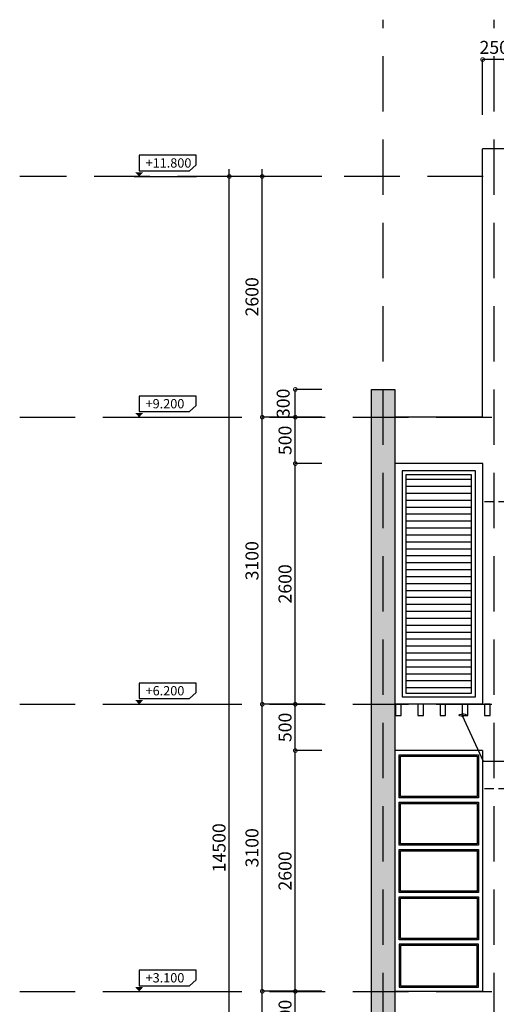
# Model space of a CAD drawing. Extents: x -148387 to 5823, y -39717 to 134725.
# Drawn here: x -23339 to -18191, y 100080 to 110713 of the extents above; entities that cross this region are included whole.
import ezdxf

# ---------------------------------------------------------------- set-up
doc = ezdxf.new("R2010")
doc.units = 0
doc.header["$LTSCALE"] = 400
doc.header["$MEASUREMENT"] = 0
doc.header["$PDMODE"] = 3
doc.linetypes.add('CENTER', pattern=[2, 1.25, -0.25, 0.25, -0.25])
doc.linetypes.add('HIDDEN', pattern=[0.375, 0.25, -0.125])
doc.layers.get('0').update_dxf_attribs({"linetype": 'CONTINUOUS'})
doc.layers.get('DEFPOINTS').update_dxf_attribs({"linetype": 'CONTINUOUS'})
for name, color, linetype in [('6', 8, 'CONTINUOUS'), ('CAY', 75, 'CONTINUOUS'), ('DIM2', 14, 'CONTINUOUS'), ('H', 152, 'CONTINUOUS'), ('KIHIEUCOT', 54, 'CONTINUOUS'), ('NETKHUAT', 8, 'HIDDEN'), ('NETTHAY', 8, 'CONTINUOUS'), ('TIM', 63, 'CENTER'), ('TUONG', 4, 'CONTINUOUS')]:
    doc.layers.add(name, color=color, linetype=linetype)
doc.styles.add('ARIAL', font='VNARIAL.ttf')
doc.styles.add('C', font='VHARIAL.ttf')
doc.dimstyles.new('1-100', dxfattribs={"dimtxt": 140, "dimasz": 80, "dimexe": 0, "dimexo": 0, "dimgap": 40, "dimtad": 1, "dimdec": 0, "dimzin": 0, "dimdsep": 46, "dimtxsty": 'ARIAL', "dimblk1": 'DOTSMALL', "dimblk2": 'DOTSMALL', "dimsah": 1, "dimcen": 0.09, "dimdle": 80, "dimclrd": 14, "dimclre": 14, "dimclrt": 7, "dimadec": 0, "dimazin": 0, "dimtfac": 1, "dimtdec": 0, "dimtofl": 0, "dimtmove": 2, "dimatfit": 3, "dimldrblk": 'DOTSMALL', "dimfxl": 0, "dimtolj": 1, "dimtzin": 0, "dimarcsym": 0})

# ---------------------------------------------------------------- blocks, each defined once
blk = doc.blocks.new('_DOTSMALL')
at = {"color": 0, "linetype": 'ByBlock', "ltscale": 200, "const_width": 0.5}
blk.add_lwpolyline([(-0.0625, 0, 1), (0.0625, 0, 1)], format="xyb", close=True, dxfattribs=at)
blk = doc.blocks.new('*D323')
at = {"color": 14, "linetype": 'ByBlock', "ltscale": 200}
for p, q in [((-20719, 97040), (-20719, 100300)), ((-20077, 100220), (-20719, 100220))]:
    blk.add_line(p, q, dxfattribs=at)
at = {"layer": 'DEFPOINTS', "color": 0, "linetype": 'ByBlock', "ltscale": 200}
for p in [(-20719, 100220), (-20077, 100220), (-20077, 97120)]:
    blk.add_point(p, dxfattribs=at)
at = {"color": 14, "linetype": 'ByBlock', "ltscale": 200, "xscale": 80, "yscale": 80, "zscale": 80}
for p, rotation in [((-20719, 100220), 90), ((-20719, 97120), 270)]:
    blk.add_blockref('_DOTSMALL', p, dxfattribs=dict(at, rotation=rotation))
at = {"color": 7, "linetype": 'ByBlock', "ltscale": 200, "insert": (-20830, 98670), "char_height": 140, "attachment_point": 5, "rotation": 90, "style": 'ARIAL'}
blk.add_mtext('\\A1;3100', dxfattribs=at)
blk = doc.blocks.new('*D322')
at = {"color": 14, "linetype": 'ByBlock', "ltscale": 200}
for p, q in [((-20719, 100140), (-20719, 103400)), ((-20077, 103320), (-20719, 103320))]:
    blk.add_line(p, q, dxfattribs=at)
at = {"layer": 'DEFPOINTS', "color": 0, "linetype": 'ByBlock', "ltscale": 200}
for p in [(-20719, 103320), (-20077, 103320), (-20077, 100220)]:
    blk.add_point(p, dxfattribs=at)
at = {"color": 14, "linetype": 'ByBlock', "ltscale": 200, "xscale": 80, "yscale": 80, "zscale": 80}
for p, rotation in [((-20719, 103320), 90), ((-20719, 100220), 270)]:
    blk.add_blockref('_DOTSMALL', p, dxfattribs=dict(at, rotation=rotation))
at = {"color": 7, "linetype": 'ByBlock', "ltscale": 200, "insert": (-20830, 101770), "char_height": 140, "attachment_point": 5, "rotation": 90, "style": 'ARIAL'}
blk.add_mtext('\\A1;3100', dxfattribs=at)
blk = doc.blocks.new('*D321')
at = {"color": 14, "linetype": 'ByBlock', "ltscale": 200}
for p, q in [((-20719, 103240), (-20719, 106500)), ((-20077, 106420), (-20719, 106420))]:
    blk.add_line(p, q, dxfattribs=at)
at = {"layer": 'DEFPOINTS', "color": 0, "linetype": 'ByBlock', "ltscale": 200}
for p in [(-20719, 106420), (-20077, 106420), (-20077, 103320)]:
    blk.add_point(p, dxfattribs=at)
at = {"color": 14, "linetype": 'ByBlock', "ltscale": 200, "xscale": 80, "yscale": 80, "zscale": 80}
for p, rotation in [((-20719, 106420), 90), ((-20719, 103320), 270)]:
    blk.add_blockref('_DOTSMALL', p, dxfattribs=dict(at, rotation=rotation))
at = {"color": 7, "linetype": 'ByBlock', "ltscale": 200, "insert": (-20830, 104870), "char_height": 140, "attachment_point": 5, "rotation": 90, "style": 'ARIAL'}
blk.add_mtext('\\A1;3100', dxfattribs=at)
blk = doc.blocks.new('*D320')
at = {"color": 14, "linetype": 'ByBlock', "ltscale": 200}
for p, q in [((-20719, 106340), (-20719, 109100)), ((-20077, 109020), (-20719, 109020))]:
    blk.add_line(p, q, dxfattribs=at)
at = {"layer": 'DEFPOINTS', "color": 0, "linetype": 'ByBlock', "ltscale": 200}
for p in [(-20719, 109020), (-20077, 109020), (-20077, 106420)]:
    blk.add_point(p, dxfattribs=at)
at = {"color": 14, "linetype": 'ByBlock', "ltscale": 200, "xscale": 80, "yscale": 80, "zscale": 80}
for p, rotation in [((-20719, 109020), 90), ((-20719, 106420), 270)]:
    blk.add_blockref('_DOTSMALL', p, dxfattribs=dict(at, rotation=rotation))
at = {"color": 7, "linetype": 'ByBlock', "ltscale": 200, "insert": (-20830, 107720), "char_height": 140, "attachment_point": 5, "rotation": 90, "style": 'ARIAL'}
blk.add_mtext('\\A1;2600', dxfattribs=at)
blk = doc.blocks.new('*D319')
at = {"color": 14, "linetype": 'ByBlock', "ltscale": 200}
for p, q in [((-21075, 94440), (-21075, 109100)), ((-20077, 109020), (-21075, 109020)), ((-20077, 94520), (-21075, 94520))]:
    blk.add_line(p, q, dxfattribs=at)
at = {"layer": 'DEFPOINTS', "color": 0, "linetype": 'ByBlock', "ltscale": 200}
for p in [(-21075, 109020), (-20077, 109020), (-20077, 94520)]:
    blk.add_point(p, dxfattribs=at)
at = {"color": 14, "linetype": 'ByBlock', "ltscale": 200, "xscale": 80, "yscale": 80, "zscale": 80}
for p, rotation in [((-21075, 109020), 90), ((-21075, 94520), 270)]:
    blk.add_blockref('_DOTSMALL', p, dxfattribs=dict(at, rotation=rotation))
at = {"color": 7, "linetype": 'ByBlock', "ltscale": 200, "insert": (-21186, 101770), "char_height": 140, "attachment_point": 5, "rotation": 90, "style": 'ARIAL'}
blk.add_mtext('\\A1;14500', dxfattribs=at)
blk = doc.blocks.new('*D315')
at = {"color": 14, "linetype": 'ByBlock', "ltscale": 200}
for p, q in [((-20362, 99640), (-20362, 100300)), ((-20077, 100220), (-20362, 100220))]:
    blk.add_line(p, q, dxfattribs=at)
at = {"layer": 'DEFPOINTS', "color": 0, "linetype": 'ByBlock', "ltscale": 200}
for p in [(-20362, 100220), (-20077, 100220), (-20077, 99720)]:
    blk.add_point(p, dxfattribs=at)
at = {"color": 14, "linetype": 'ByBlock', "ltscale": 200, "xscale": 80, "yscale": 80, "zscale": 80}
for p, rotation in [((-20362, 100220), 90), ((-20362, 99720), 270)]:
    blk.add_blockref('_DOTSMALL', p, dxfattribs=dict(at, rotation=rotation))
at = {"color": 7, "linetype": 'ByBlock', "ltscale": 200, "insert": (-20473, 99970), "char_height": 140, "attachment_point": 5, "rotation": 90, "style": 'ARIAL'}
blk.add_mtext('\\A1;500', dxfattribs=at)
blk = doc.blocks.new('*D314')
at = {"color": 14, "linetype": 'ByBlock', "ltscale": 200}
for p, q in [((-20362, 100140), (-20362, 102900)), ((-20077, 102820), (-20362, 102820))]:
    blk.add_line(p, q, dxfattribs=at)
at = {"layer": 'DEFPOINTS', "color": 0, "linetype": 'ByBlock', "ltscale": 200}
for p in [(-20362, 102820), (-20077, 102820), (-20077, 100220)]:
    blk.add_point(p, dxfattribs=at)
at = {"color": 14, "linetype": 'ByBlock', "ltscale": 200, "xscale": 80, "yscale": 80, "zscale": 80}
for p, rotation in [((-20362, 102820), 90), ((-20362, 100220), 270)]:
    blk.add_blockref('_DOTSMALL', p, dxfattribs=dict(at, rotation=rotation))
at = {"color": 7, "linetype": 'ByBlock', "ltscale": 200, "insert": (-20473, 101520), "char_height": 140, "attachment_point": 5, "rotation": 90, "style": 'ARIAL'}
blk.add_mtext('\\A1;2600', dxfattribs=at)
blk = doc.blocks.new('*D313')
at = {"color": 14, "linetype": 'ByBlock', "ltscale": 200}
for p, q in [((-20362, 102740), (-20362, 103400)), ((-20077, 103320), (-20362, 103320))]:
    blk.add_line(p, q, dxfattribs=at)
at = {"layer": 'DEFPOINTS', "color": 0, "linetype": 'ByBlock', "ltscale": 200}
for p in [(-20362, 103320), (-20077, 103320), (-20077, 102820)]:
    blk.add_point(p, dxfattribs=at)
at = {"color": 14, "linetype": 'ByBlock', "ltscale": 200, "xscale": 80, "yscale": 80, "zscale": 80}
for p, rotation in [((-20362, 103320), 90), ((-20362, 102820), 270)]:
    blk.add_blockref('_DOTSMALL', p, dxfattribs=dict(at, rotation=rotation))
at = {"color": 7, "linetype": 'ByBlock', "ltscale": 200, "insert": (-20473, 103070), "char_height": 140, "attachment_point": 5, "rotation": 90, "style": 'ARIAL'}
blk.add_mtext('\\A1;500', dxfattribs=at)
blk = doc.blocks.new('*D312')
at = {"color": 14, "linetype": 'ByBlock', "ltscale": 200}
for p, q in [((-20362, 103240), (-20362, 105999)), ((-20077, 105919), (-20362, 105919))]:
    blk.add_line(p, q, dxfattribs=at)
at = {"layer": 'DEFPOINTS', "color": 0, "linetype": 'ByBlock', "ltscale": 200}
for p in [(-20362, 105919), (-20077, 105919), (-20077, 103320)]:
    blk.add_point(p, dxfattribs=at)
at = {"color": 14, "linetype": 'ByBlock', "ltscale": 200, "xscale": 80, "yscale": 80, "zscale": 80}
for p, rotation in [((-20362, 105919), 90), ((-20362, 103320), 270)]:
    blk.add_blockref('_DOTSMALL', p, dxfattribs=dict(at, rotation=rotation))
at = {"color": 7, "linetype": 'ByBlock', "ltscale": 200, "insert": (-20473, 104620), "char_height": 140, "attachment_point": 5, "rotation": 90, "style": 'ARIAL'}
blk.add_mtext('\\A1;2600', dxfattribs=at)
blk = doc.blocks.new('*D311')
at = {"color": 14, "linetype": 'ByBlock', "ltscale": 200}
for p, q in [((-20362, 105839), (-20362, 106500)), ((-20077, 106420), (-20362, 106420))]:
    blk.add_line(p, q, dxfattribs=at)
at = {"layer": 'DEFPOINTS', "color": 0, "linetype": 'ByBlock', "ltscale": 200}
for p in [(-20362, 106420), (-20077, 106420), (-20077, 105919)]:
    blk.add_point(p, dxfattribs=at)
at = {"color": 14, "linetype": 'ByBlock', "ltscale": 200, "xscale": 80, "yscale": 80, "zscale": 80}
for p, rotation in [((-20362, 106420), 90), ((-20362, 105919), 270)]:
    blk.add_blockref('_DOTSMALL', p, dxfattribs=dict(at, rotation=rotation))
at = {"color": 7, "linetype": 'ByBlock', "ltscale": 200, "insert": (-20473, 106170), "char_height": 140, "attachment_point": 5, "rotation": 90, "style": 'ARIAL'}
blk.add_mtext('\\A1;500', dxfattribs=at)
blk = doc.blocks.new('*D310')
at = {"color": 14, "linetype": 'ByBlock', "ltscale": 200}
for p in [(-20077, 106720), (-20362, 106340)]:
    blk.add_line(p, (-20362, 106720), dxfattribs=at)
at = {"layer": 'DEFPOINTS', "color": 0, "linetype": 'ByBlock', "ltscale": 200}
for p in [(-20362, 106720), (-20077, 106720), (-20077, 106420)]:
    blk.add_point(p, dxfattribs=at)
at = {"color": 14, "linetype": 'ByBlock', "ltscale": 200, "xscale": 80, "yscale": 80, "zscale": 80}
for p, rotation in [((-20362, 106720), 90), ((-20362, 106420), 270)]:
    blk.add_blockref('_DOTSMALL', p, dxfattribs=dict(at, rotation=rotation))
at = {"color": 7, "linetype": 'ByBlock', "ltscale": 200, "insert": (-20493, 106570), "char_height": 140, "attachment_point": 5, "rotation": 90, "style": 'ARIAL'}
blk.add_mtext('\\A1;300', dxfattribs=at)
blk = doc.blocks.new('*D294')
at = {"color": 14, "linetype": 'ByBlock', "ltscale": 200}
for p in [(-18338, 109685), (-18008, 110283)]:
    blk.add_line(p, (-18338, 110283), dxfattribs=at)
at = {"layer": 'DEFPOINTS', "color": 0, "linetype": 'ByBlock', "ltscale": 200}
for p in [(-18338, 110283), (-18338, 109685), (-18088, 109685)]:
    blk.add_point(p, dxfattribs=at)
at = {"color": 14, "linetype": 'ByBlock', "ltscale": 200, "xscale": 80, "yscale": 80, "zscale": 80, "rotation": 180}
blk.add_blockref('_DOTSMALL', (-18338, 110283), dxfattribs=at)
at = {"color": 14, "linetype": 'ByBlock', "ltscale": 200, "xscale": 80, "yscale": 80, "zscale": 80}
blk.add_blockref('_DOTSMALL', (-18088, 110283), dxfattribs=at)
at = {"color": 7, "linetype": 'ByBlock', "ltscale": 200, "insert": (-18213, 110414), "char_height": 140, "attachment_point": 5, "style": 'ARIAL'}
blk.add_mtext('\\A1;250', dxfattribs=at)

msp = doc.modelspace()

# ---------------------------------------------------------------- hatches: boundary and pattern name
at = {"layer": '6', "ltscale": 200}
h = msp.add_hatch(dxfattribs=at)
h.set_pattern_fill('ANSI31', color=256, scale=600, angle=135, style=0)
h.paths.add_polyline_path([(-19166.9, 103439.7), (-18457.1, 103439.7), (-18457.1, 105799.4), (-19166.9, 105799.4)])
at = {"layer": 'H', "ltscale": 200}
h = msp.add_hatch(color=252, dxfattribs=at)
h.paths.add_polyline_path([(-19287.9, 106719.7), (-19538.1, 106719.7), (-19538.1, 94519.7), (-19287.9, 94519.7)])
h.paths.add_polyline_path([(-16488.1, 99719.7), (-16238.1, 99719.7), (-16238.1, 100019.7), (-12878.1, 100019.7), (-12878.1, 99619.7), (-12628.1, 99619.7), (-12628.1, 100019.7), (-12628.1, 100219.7), (-16488.1, 100219.7)])
h.paths.add_polyline_path([(-14147.1, 102319.7), (-14147.1, 102419.7), (-14287.1, 102419.7), (-14287.1, 102319.7)])
h.paths.add_polyline_path([(-12878.1, 103119.7), (-12878.1, 102819.7), (-12628.1, 102819.7), (-12628.1, 103319.7), (-16488.1, 103319.7), (-16488.1, 102819.7), (-16238.1, 102819.7), (-16238.1, 103119.7)])
h.paths.add_polyline_path([(-16348.1, 102319.7), (-16348.1, 102419.7), (-16488.1, 102419.7), (-16488.1, 102319.7)])
h.paths.add_polyline_path([(-16348.1, 105419.7), (-16348.1, 105519.7), (-16488.1, 105519.7), (-16488.1, 105419.7)], flags=17)
h.paths.add_polyline_path([(-16488.1, 105919.4), (-16238.1, 105919.4), (-16238.1, 106277.7), (-12878.1, 105729.6), (-12878.1, 105419.7), (-12628.1, 105419.7), (-12628.1, 105686.7), (-11308.6, 105462.7), (-11330.8, 105299.1), (-11192.1, 105280.2), (-11151.8, 105577.8), (-16238.1, 106419.7), (-16488.1, 106419.7)])

# ---------------------------------------------------------------- linework, layer by layer
at = {"layer": '6', "ltscale": 200}
for p, q in [((-18338.1, 106419.7), (-19287.9, 106419.7)), ((-18338.1, 102819.7), (-19287.9, 102819.7))]:
    msp.add_line(p, q, dxfattribs=at)
at = {"layer": '6', "color": 21, "ltscale": 200}
for points in [[(-19278, 103199.7), (-19218, 103199.7), (-19218, 103319.7), (-19278, 103319.7)], [(-19038.2, 103199.7), (-18978.2, 103199.7), (-18978.2, 103319.7), (-19038.2, 103319.7)], [(-18798.3, 103199.7), (-18738.3, 103199.7), (-18738.3, 103319.7), (-18798.3, 103319.7)], [(-18558.4, 103199.7), (-18498.4, 103199.7), (-18498.4, 103319.7), (-18558.4, 103319.7)], [(-18318.6, 103199.7), (-18258.6, 103199.7), (-18258.6, 103319.7), (-18318.6, 103319.7)]]:
    msp.add_lwpolyline(points, close=True, dxfattribs=at)
at = {"layer": '6', "ltscale": 200}
for points in [[(-18558.4, 103199.7), (-18331.5, 102704.2), (-16402.1, 102704.2)], [(-18383.1, 101286.7), (-18383.1, 101752.7), (-18383.1, 101286.7), (-19241.7, 101286.7), (-19241.7, 101752.7), (-18383.1, 101752.7)], [(-18383.1, 100775.7), (-18383.1, 101241.7), (-18383.1, 100775.7), (-19241.7, 100775.7), (-19241.7, 101241.7), (-18383.1, 101241.7)]]:
    msp.add_lwpolyline(points, dxfattribs=at)
for points in [[(-18383.1, 102308.7), (-19241.7, 102308.7), (-19241.7, 102774.7), (-18383.1, 102774.7)], [(-18383.1, 101797.7), (-19241.7, 101797.7), (-19241.7, 102263.7), (-18383.1, 102263.7)], [(-19241.7, 100730.7), (-19241.7, 100264.7), (-18383.1, 100264.7), (-18383.1, 100730.7)]]:
    msp.add_lwpolyline(points, close=True, dxfattribs=at)
msp.add_ellipse((-18555.5, 103203.4), major_axis=(-39.5, -1), ratio=0.3071711, dxfattribs=at)
at = {"layer": 'CAY', "ltscale": 200}
for points in [[(-18417.1, 105839.4), (-19206.9, 105839.4), (-19206.9, 103399.7), (-18417.1, 103399.7)], [(-18457.1, 105799.4), (-19166.9, 105799.4), (-19166.9, 103439.7), (-18457.1, 103439.7)], [(-18397.1, 102323.7), (-19226.9, 102323.7), (-19226.9, 102759.7), (-18397.1, 102759.7)], [(-18397.1, 101812.7), (-19226.9, 101812.7), (-19226.9, 102248.7), (-18397.1, 102248.7)], [(-18397.1, 101301.7), (-19226.9, 101301.7), (-19226.9, 101737.7), (-18397.1, 101737.7)], [(-18397.1, 100790.7), (-19226.9, 100790.7), (-19226.9, 101226.7), (-18397.1, 101226.7)], [(-19226.9, 100715.7), (-19226.9, 100279.7), (-18397.1, 100279.7), (-18397.1, 100715.7)]]:
    msp.add_lwpolyline(points, close=True, dxfattribs=at)
at = {"layer": 'KIHIEUCOT'}
for p, q in [((-22101.1, 109019.7), (-21429.1, 109019.7)), ((-22101.1, 109019.7), (-21429.1, 109019.7)), ((-22101.1, 106419.7), (-21429.1, 106419.7)), ((-22101.1, 106419.7), (-21429.1, 106419.7)), ((-22101.1, 103319.7), (-21429.1, 103319.7)), ((-22101.1, 103319.7), (-21429.1, 103319.7)), ((-22101.1, 100219.7), (-21429.1, 100219.7)), ((-22101.1, 100219.7), (-21429.1, 100219.7))]:
    msp.add_line(p, q, dxfattribs=at)
for points in [[(-21432.1, 109145.7), (-21432.1, 109248.6), (-22048.7, 109248.6), (-22048.7, 109080.7), (-21504.7, 109080.7)], [(-21432.1, 106545.7), (-21432.1, 106648.6), (-22048.7, 106648.6), (-22048.7, 106480.7), (-21504.7, 106480.7)], [(-21432.1, 103445.7), (-21432.1, 103548.6), (-22048.7, 103548.6), (-22048.7, 103380.7), (-21504.7, 103380.7)], [(-21432.1, 100345.7), (-21432.1, 100448.6), (-22048.7, 100448.6), (-22048.7, 100280.7), (-21504.7, 100280.7)]]:
    msp.add_lwpolyline(points, close=True, dxfattribs=at)
for points in [[(-22091.6, 109065.2), (-22048.7, 109065.2), (-22048.7, 109019.7)], [(-22005.8, 109065.2), (-22048.7, 109065.2), (-22048.7, 109019.7)], [(-22091.6, 106465.2), (-22048.7, 106465.2), (-22048.7, 106419.7)], [(-22005.8, 106465.2), (-22048.7, 106465.2), (-22048.7, 106419.7)], [(-22091.6, 103365.2), (-22048.7, 103365.2), (-22048.7, 103319.7)], [(-22005.8, 103365.2), (-22048.7, 103365.2), (-22048.7, 103319.7)], [(-22091.6, 100265.2), (-22048.7, 100265.2), (-22048.7, 100219.7)], [(-22005.8, 100265.2), (-22048.7, 100265.2), (-22048.7, 100219.7)]]:
    msp.add_solid(points, dxfattribs=at)
at = {"layer": 'NETKHUAT'}
for p, q in [((-17017.9, 105507.3), (-18338.1, 105507.3)), ((-17017.9, 102407.3), (-18338.1, 102407.3))]:
    msp.add_line(p, q, dxfattribs=at)
at = {"layer": 'NETTHAY', "ltscale": 200}
for p, q in [((-12628.1, 109319.7), (-18338.1, 109319.7)), ((-18338.1, 106419.7), (-18338.1, 109319.7)), ((-18337.1, 105919.4), (-19286.9, 105919.4)), ((-18337.1, 103319.7), (-18337.1, 105919.4)), ((-18337.1, 103319.7), (-19286.9, 103319.7)), ((-18337.1, 100219.7), (-18337.1, 102819.7)), ((-18337.1, 100219.7), (-19288.1, 100219.7))]:
    msp.add_line(p, q, dxfattribs=at)
at = {"layer": 'TIM', "color": 67, "linetype": 'HIDDEN', "ltscale": 6}
for p, q in [((-19413.1, 92620.6), (-19413.1, 110713)), ((-18213.1, 92620.6), (-18213.1, 110713)), ((2366.2, 109019.7), (-23338.8, 109019.7)), ((-23339.4, 106419.7), (2366.2, 106419.7)), ((-23339.4, 103319.7), (2366.2, 103319.7)), ((-23339.4, 100219.7), (2366.2, 100219.7))]:
    msp.add_line(p, q, dxfattribs=at)
at = {"layer": 'TUONG', "color": 4}
for p, q in [((-19538.1, 94519.7), (-19538.1, 106719.7)), ((-19538.1, 106719.7), (-19287.9, 106719.7)), ((-19287.9, 106719.7), (-19287.9, 94519.7))]:
    msp.add_line(p, q, dxfattribs=at)

# ---------------------------------------------------------------- texts
at = {"layer": 'KIHIEUCOT', "style": 'C'}
for s, p in [('+11.800', (-21979, 109115.7)), ('+9.200', (-21979, 106515.7)), ('+6.200', (-21979, 103415.7)), ('+3.100', (-21979, 100315.7))]:
    msp.add_text(s, height=100.45, dxfattribs=at).set_placement(p)

# ---------------------------------------------------------------- dimensions: what is measured, and where the dimension line sits
at = {"layer": 'DIM2', "ltscale": 200}
dim = msp.add_linear_dim(base=(-18338.1, 110283), p1=(-18088.1, 109685.2), p2=(-18338.1, 109685.2), dimstyle='1-100', override={"dimse1": 1}, dxfattribs=at)
dim.commit()
dim.dimension.update_dxf_attribs({"geometry": '*D294', "text_midpoint": (-18213.1, 110414.5)})
dim = msp.add_linear_dim(base=(-21075, 109019.7), p1=(-20077, 94519.7), p2=(-20077, 109019.7), angle=90, dimstyle='1-100', dxfattribs=at)
dim.commit()
dim.dimension.update_dxf_attribs({"geometry": '*D319', "text_midpoint": (-21186.5, 101769.7)})
for base, p1, p2, picture, middle in [((-20718.6, 109019.7), (-20077, 106419.7), (-20077, 109019.7), '*D320', (-20830.1, 107719.7)), ((-20362, 106719.7), (-20077, 106419.7), (-20077, 106719.7), '*D310', (-20493.5, 106569.7)), ((-20718.6, 106419.7), (-20077, 103319.7), (-20077, 106419.7), '*D321', (-20830.1, 104869.7)), ((-20362, 106419.7), (-20077, 105919.4), (-20077, 106419.7), '*D311', (-20473.4, 106169.6)), ((-20362, 105919.4), (-20077, 103319.7), (-20077, 105919.4), '*D312', (-20473.4, 104619.6)), ((-20718.6, 103319.7), (-20077, 100219.7), (-20077, 103319.7), '*D322', (-20830.1, 101769.7)), ((-20362, 103319.7), (-20077, 102819.7), (-20077, 103319.7), '*D313', (-20473.4, 103069.7)), ((-20362, 102819.7), (-20077, 100219.7), (-20077, 102819.7), '*D314', (-20473.4, 101519.7)), ((-20718.6, 100219.7), (-20077, 97119.7), (-20077, 100219.7), '*D323', (-20830.1, 98669.7)), ((-20362, 100219.7), (-20077, 99719.7), (-20077, 100219.7), '*D315', (-20473.4, 99969.7))]:
    dim = msp.add_linear_dim(base=base, p1=p1, p2=p2, angle=90, dimstyle='1-100', override={"dimse1": 1}, dxfattribs=at)
    dim.commit()
    dim.dimension.update_dxf_attribs({"geometry": picture, "text_midpoint": middle})

doc.saveas('drawing.dxf')
